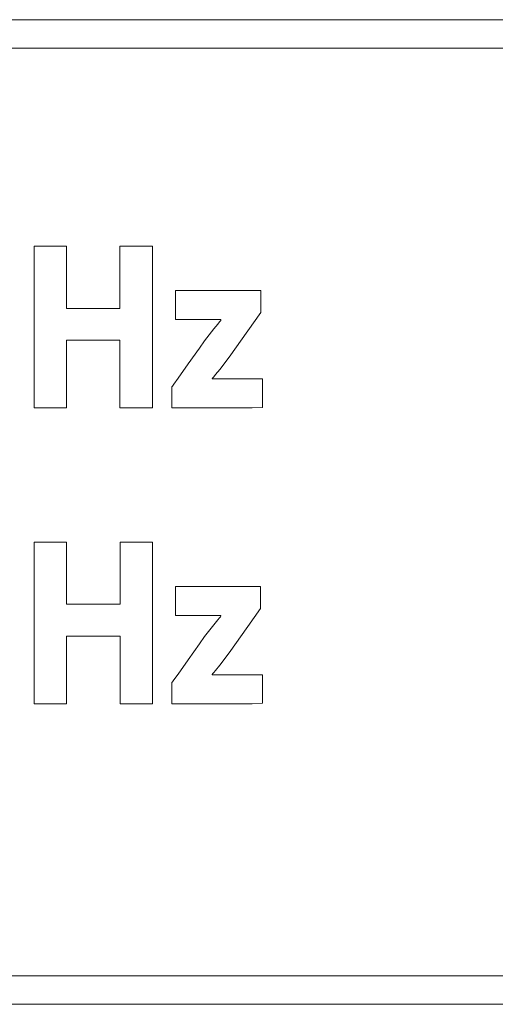
# Model space of a CAD drawing. Units: millimetres. Extents: x -103 to 103, y -61 to 61.
# Drawn here: x 33 to 37, y -14 to -5 of the extents above; entities that cross this region are included whole.
import ezdxf

# ---------------------------------------------------------------- set-up
doc = ezdxf.new("R2010")
doc.units = ezdxf.units.MM
doc.layers.add('Top$6', color=7, linetype='Continuous', true_color=0xffffff)

msp = doc.modelspace()

# ---------------------------------------------------------------- linework, layer by layer
at = {"layer": 'Top$6', "color": 7, "linetype": 'Continuous', "lineweight": 13}
for points in [[(71.5423, -13.7049), (36.6429, -13.7049), (1.7434, -13.7049), (1.4109, -13.5632), (1.2728, -13.2215), (1.2728, -9.3647), (1.2728, -5.5079), (1.4109, -5.168), (1.7434, -5.027), (36.6429, -5.027), (71.5423, -5.027), (71.8741, -5.168), (72.0118, -5.5079), (72.0118, -9.3647), (72.0118, -13.2215), (71.8741, -13.5632), (71.5423, -13.7049)], [(1.7434, -5.2771), (1.5876, -5.3447), (1.523, -5.5079), (1.523, -9.3647), (1.523, -13.2215), (1.5876, -13.3863), (1.7434, -13.4548), (36.6429, -13.4548), (71.5423, -13.4548), (71.6974, -13.3863), (71.7617, -13.2215), (71.7617, -9.3647), (71.7617, -5.5079), (71.6974, -5.3447), (71.5423, -5.2771), (36.6429, -5.2771), (4.7426, -5.2771), (1.9437, -5.2771), (1.7562, -5.2771), (1.7442, -5.2771), (1.7434, -5.2771)]]:
    msp.add_lwpolyline(points, close=True, dxfattribs=at)
at = {"layer": 'Top$6', "color": 7, "linetype": 'Continuous', "lineweight": 18}
for points in [[(33.443, -7.0231), (33.443, -7.5353), (33.443, -7.569), (33.443, -7.5712), (33.4441, -7.5712), (33.4471, -7.5712), (33.4632, -7.5712), (33.6788, -7.5712), (33.8943, -7.5712), (33.9105, -7.5712), (33.9135, -7.5712), (33.9146, -7.5712), (33.9146, -7.569), (33.9146, -7.5353), (33.9146, -7.2334), (33.9146, -7.0401), (33.9146, -7.0242), (33.9146, -7.0231), (34.1815, -7.0231), (34.199, -7.0231), (34.2002, -7.0231), (34.2002, -7.0265), (34.2002, -7.0354), (34.2002, -7.0844), (34.2002, -7.7361), (34.2002, -8.3878), (34.2002, -8.4367), (34.2002, -8.4457), (34.2002, -8.449), (34.199, -8.449), (34.1815, -8.449), (34.0242, -8.449), (33.9235, -8.449), (33.9152, -8.449), (33.9146, -8.449), (33.9146, -7.8918), (33.9146, -7.8551), (33.9146, -7.8527), (33.9135, -7.8527), (33.9105, -7.8527), (33.8943, -7.8527), (33.6788, -7.8527), (33.4632, -7.8527), (33.447, -7.8527), (33.4441, -7.8527), (33.443, -7.8527), (33.443, -7.8552), (33.443, -7.8918), (33.443, -8.2202), (33.443, -8.4305), (33.443, -8.4478), (33.443, -8.449), (33.1761, -8.449), (33.1586, -8.449), (33.1574, -8.449), (33.1574, -8.4457), (33.1574, -8.4367), (33.1574, -8.3878), (33.1574, -7.7361), (33.1574, -7.0844), (33.1574, -7.0354), (33.1574, -7.0265), (33.1574, -7.0231), (33.1586, -7.0231), (33.1761, -7.0231), (33.3334, -7.0231), (33.4341, -7.0231), (33.4424, -7.0231), (33.443, -7.0231)], [(33.443, -7.0231), (33.443, -7.5353), (33.443, -7.569), (33.443, -7.5712), (33.4441, -7.5712), (33.4471, -7.5712), (33.4632, -7.5712), (33.6788, -7.5712), (33.8943, -7.5712), (33.9105, -7.5712), (33.9135, -7.5712), (33.9146, -7.5712), (33.9146, -7.569), (33.9146, -7.5353), (33.9146, -7.2334), (33.9146, -7.0401), (33.9146, -7.0242), (33.9146, -7.0231), (34.1815, -7.0231), (34.199, -7.0231), (34.2002, -7.0231), (34.2002, -7.0265), (34.2002, -7.0354), (34.2002, -7.0844), (34.2002, -7.7361), (34.2002, -8.3878), (34.2002, -8.4367), (34.2002, -8.4457), (34.2002, -8.449), (34.199, -8.449), (34.1815, -8.449), (34.0242, -8.449), (33.9235, -8.449), (33.9152, -8.449), (33.9146, -8.449), (33.9146, -7.8918), (33.9146, -7.8551), (33.9146, -7.8527), (33.9135, -7.8527), (33.9105, -7.8527), (33.8943, -7.8527), (33.6788, -7.8527), (33.4632, -7.8527), (33.447, -7.8527), (33.4441, -7.8527), (33.443, -7.8527), (33.443, -7.8552), (33.443, -7.8918), (33.443, -8.2202), (33.443, -8.4305), (33.443, -8.4478), (33.443, -8.449), (33.1761, -8.449), (33.1586, -8.449), (33.1574, -8.449), (33.1574, -8.4457), (33.1574, -8.4367), (33.1574, -8.3878), (33.1574, -7.7361), (33.1574, -7.0844), (33.1574, -7.0354), (33.1574, -7.0265), (33.1574, -7.0231), (33.1586, -7.0231), (33.1761, -7.0231), (33.3334, -7.0231), (33.4341, -7.0231), (33.4424, -7.0231), (33.443, -7.0231)], [(33.4443, -9.6307), (33.4443, -10.1425), (33.4444, -10.1762), (33.4444, -10.1785), (33.4455, -10.1785), (33.4484, -10.1785), (33.4646, -10.1785), (33.6802, -10.1785), (33.8957, -10.1785), (33.9119, -10.1785), (33.9149, -10.1785), (33.916, -10.1785), (33.916, -10.1762), (33.916, -10.1425), (33.916, -9.8409), (33.916, -9.6477), (33.916, -9.6318), (33.916, -9.6307), (34.1828, -9.6307), (34.2004, -9.6307), (34.2016, -9.6307), (34.2016, -9.6341), (34.2016, -9.643), (34.2016, -9.692), (34.2016, -10.3437), (34.2016, -10.9954), (34.2016, -11.0443), (34.2016, -11.0533), (34.2016, -11.0566), (34.2004, -11.0566), (34.1828, -11.0566), (34.0256, -11.0566), (33.9248, -11.0566), (33.9166, -11.0566), (33.916, -11.0566), (33.916, -10.4991), (33.916, -10.4624), (33.916, -10.4599), (33.9149, -10.4599), (33.9119, -10.4599), (33.8957, -10.4599), (33.6802, -10.4599), (33.4646, -10.4599), (33.4484, -10.4599), (33.4455, -10.4599), (33.4444, -10.4599), (33.4443, -10.4624), (33.4443, -10.4991), (33.4444, -10.8276), (33.4443, -11.0381), (33.4443, -11.0554), (33.4443, -11.0566), (33.1775, -11.0566), (33.1599, -11.0566), (33.1587, -11.0566), (33.1587, -11.0533), (33.1587, -11.0443), (33.1587, -10.9953), (33.1587, -10.3437), (33.1587, -9.692), (33.1588, -9.643), (33.1588, -9.6341), (33.1588, -9.6307), (33.1599, -9.6307), (33.1775, -9.6307), (33.3348, -9.6307), (33.4355, -9.6307), (33.4438, -9.6307), (33.4443, -9.6307)], [(33.4443, -9.6307), (33.4443, -10.1425), (33.4444, -10.1762), (33.4444, -10.1785), (33.4455, -10.1785), (33.4484, -10.1785), (33.4646, -10.1785), (33.6802, -10.1785), (33.8957, -10.1785), (33.9119, -10.1785), (33.9149, -10.1785), (33.916, -10.1785), (33.916, -10.1762), (33.916, -10.1425), (33.916, -9.8409), (33.916, -9.6477), (33.916, -9.6318), (33.916, -9.6307), (34.1828, -9.6307), (34.2004, -9.6307), (34.2016, -9.6307), (34.2016, -9.6341), (34.2016, -9.643), (34.2016, -9.692), (34.2016, -10.3437), (34.2016, -10.9954), (34.2016, -11.0443), (34.2016, -11.0533), (34.2016, -11.0566), (34.2004, -11.0566), (34.1828, -11.0566), (34.0256, -11.0566), (33.9248, -11.0566), (33.9166, -11.0566), (33.916, -11.0566), (33.916, -10.4991), (33.916, -10.4624), (33.916, -10.4599), (33.9149, -10.4599), (33.9119, -10.4599), (33.8957, -10.4599), (33.6802, -10.4599), (33.4646, -10.4599), (33.4484, -10.4599), (33.4455, -10.4599), (33.4444, -10.4599), (33.4443, -10.4624), (33.4443, -10.4991), (33.4444, -10.8276), (33.4443, -11.0381), (33.4443, -11.0554), (33.4443, -11.0566), (33.1775, -11.0566), (33.1599, -11.0566), (33.1587, -11.0566), (33.1587, -11.0533), (33.1587, -11.0443), (33.1587, -10.9953), (33.1587, -10.3437), (33.1587, -9.692), (33.1588, -9.643), (33.1588, -9.6341), (33.1588, -9.6307), (33.1599, -9.6307), (33.1775, -9.6307), (33.3348, -9.6307), (33.4355, -9.6307), (33.4438, -9.6307), (33.4443, -9.6307)]]:
    msp.add_lwpolyline(points, dxfattribs=at)
for points in [[(34.3707, -8.2651), (34.3707, -8.2651), (34.3707, -8.2651), (34.3708, -8.265), (34.3708, -8.265), (34.3709, -8.2648), (34.3714, -8.2642), (34.3728, -8.2622), (34.377, -8.2562), (34.3898, -8.2381), (34.426, -8.187), (34.5153, -8.0609), (34.6146, -7.9206), (34.6598, -7.8568), (34.7413, -7.7529), (34.776, -7.7097), (34.7917, -7.6904), (34.7988, -7.6818), (34.802, -7.6779), (34.8034, -7.6763), (34.804, -7.6755), (34.8043, -7.6752), (34.8044, -7.675), (34.8044, -7.675), (34.8045, -7.6749), (34.8045, -7.6749), (34.8045, -7.6749), (34.8045, -7.6749), (34.8045, -7.6749), (34.8045, -7.6749), (34.8045, -7.6747), (34.8045, -7.6743), (34.8045, -7.6733), (34.8045, -7.6714), (34.8045, -7.6709), (34.8045, -7.6708), (34.8045, -7.6708), (34.8045, -7.6708), (34.8043, -7.6708), (34.8033, -7.6708), (34.7994, -7.6708), (34.5788, -7.6708), (34.4417, -7.6708), (34.4024, -7.6706), (34.4024, -7.5665), (34.4024, -7.4639), (34.4024, -7.4181), (34.4024, -7.4147), (34.4024, -7.4145), (34.4024, -7.4145), (34.4024, -7.4145), (34.4024, -7.4145), (34.4025, -7.4145), (34.4026, -7.4145), (34.4028, -7.4145), (34.4036, -7.4145), (34.4062, -7.4145), (34.4141, -7.4145), (34.4381, -7.4145), (34.5076, -7.4145), (34.6889, -7.4145), (35.0367, -7.4145), (35.1291, -7.4145), (35.1541, -7.4145), (35.1542, -7.4176), (35.1542, -7.4596), (35.1542, -7.6008), (35.1542, -7.6091), (35.0418, -7.7683), (34.8779, -8.0005), (34.7945, -8.1093), (34.7575, -8.1548), (34.7409, -8.1741), (34.7335, -8.1825), (34.7302, -8.1861), (34.7288, -8.1877), (34.7282, -8.1884), (34.7279, -8.1887), (34.7277, -8.1888), (34.7277, -8.1889), (34.7276, -8.1889), (34.7276, -8.1889), (34.7276, -8.1889), (34.7276, -8.1889), (34.7276, -8.1889), (34.7276, -8.189), (34.7276, -8.189), (34.7276, -8.1892), (34.7276, -8.1898), (34.7276, -8.1911), (34.7276, -8.193), (34.7276, -8.1931), (34.7276, -8.1931), (34.7276, -8.1931), (34.7276, -8.1931), (34.7277, -8.1931), (34.728, -8.1931), (34.7966, -8.1931), (35.0146, -8.1931), (35.1661, -8.1931), (35.169, -8.1931), (35.169, -8.1931), (35.169, -8.1931), (35.169, -8.1932), (35.169, -8.2167), (35.169, -8.3985), (35.169, -8.4435), (35.0787, -8.449), (34.7628, -8.449), (34.4267, -8.449), (34.3713, -8.449), (34.3707, -8.449), (34.3707, -8.4488), (34.3707, -8.4478), (34.3707, -8.444), (34.3707, -8.41), (34.3707, -8.3173), (34.3707, -8.2691), (34.3707, -8.2653), (34.3707, -8.2651), (34.3707, -8.2651), (34.3707, -8.2651)], [(34.3707, -8.2651), (34.3707, -8.2651), (34.3707, -8.2651), (34.3708, -8.265), (34.3708, -8.265), (34.3709, -8.2648), (34.3714, -8.2642), (34.3728, -8.2622), (34.377, -8.2562), (34.3898, -8.2381), (34.426, -8.187), (34.5153, -8.0609), (34.6146, -7.9206), (34.6598, -7.8568), (34.7413, -7.7529), (34.776, -7.7097), (34.7917, -7.6904), (34.7988, -7.6818), (34.802, -7.6779), (34.8034, -7.6763), (34.804, -7.6755), (34.8043, -7.6752), (34.8044, -7.675), (34.8044, -7.675), (34.8045, -7.6749), (34.8045, -7.6749), (34.8045, -7.6749), (34.8045, -7.6749), (34.8045, -7.6749), (34.8045, -7.6749), (34.8045, -7.6747), (34.8045, -7.6743), (34.8045, -7.6733), (34.8045, -7.6714), (34.8045, -7.6709), (34.8045, -7.6708), (34.8045, -7.6708), (34.8045, -7.6708), (34.8043, -7.6708), (34.8033, -7.6708), (34.7994, -7.6708), (34.5788, -7.6708), (34.4417, -7.6708), (34.4024, -7.6706), (34.4024, -7.5665), (34.4024, -7.4639), (34.4024, -7.4181), (34.4024, -7.4147), (34.4024, -7.4145), (34.4024, -7.4145), (34.4024, -7.4145), (34.4024, -7.4145), (34.4025, -7.4145), (34.4026, -7.4145), (34.4028, -7.4145), (34.4036, -7.4145), (34.4062, -7.4145), (34.4141, -7.4145), (34.4381, -7.4145), (34.5076, -7.4145), (34.6889, -7.4145), (35.0367, -7.4145), (35.1291, -7.4145), (35.1541, -7.4145), (35.1542, -7.4176), (35.1542, -7.4596), (35.1542, -7.6008), (35.1542, -7.6091), (35.0418, -7.7683), (34.8779, -8.0005), (34.7945, -8.1093), (34.7575, -8.1548), (34.7409, -8.1741), (34.7335, -8.1825), (34.7302, -8.1861), (34.7288, -8.1877), (34.7282, -8.1884), (34.7279, -8.1887), (34.7277, -8.1888), (34.7277, -8.1889), (34.7276, -8.1889), (34.7276, -8.1889), (34.7276, -8.1889), (34.7276, -8.1889), (34.7276, -8.1889), (34.7276, -8.189), (34.7276, -8.189), (34.7276, -8.1892), (34.7276, -8.1898), (34.7276, -8.1911), (34.7276, -8.193), (34.7276, -8.1931), (34.7276, -8.1931), (34.7276, -8.1931), (34.7276, -8.1931), (34.7277, -8.1931), (34.728, -8.1931), (34.7966, -8.1931), (35.0146, -8.1931), (35.1661, -8.1931), (35.169, -8.1931), (35.169, -8.1931), (35.169, -8.1931), (35.169, -8.1932), (35.169, -8.2167), (35.169, -8.3985), (35.169, -8.4435), (35.0787, -8.449), (34.7628, -8.449), (34.4267, -8.449), (34.3713, -8.449), (34.3707, -8.449), (34.3707, -8.4488), (34.3707, -8.4478), (34.3707, -8.444), (34.3707, -8.41), (34.3707, -8.3173), (34.3707, -8.2691), (34.3707, -8.2653), (34.3707, -8.2651), (34.3707, -8.2651), (34.3707, -8.2651)], [(34.3704, -10.8727), (34.3704, -10.8727), (34.3704, -10.8727), (34.3704, -10.8726), (34.3705, -10.8726), (34.3706, -10.8724), (34.371, -10.8717), (34.3724, -10.8698), (34.3767, -10.8638), (34.3895, -10.8457), (34.4257, -10.7945), (34.5151, -10.6684), (34.6146, -10.5279), (34.6598, -10.4641), (34.741, -10.3602), (34.7758, -10.317), (34.7916, -10.2977), (34.7988, -10.289), (34.802, -10.2852), (34.8034, -10.2835), (34.804, -10.2828), (34.8043, -10.2824), (34.8044, -10.2823), (34.8044, -10.2822), (34.8045, -10.2822), (34.8045, -10.2822), (34.8045, -10.2822), (34.8045, -10.2822), (34.8045, -10.2821), (34.8045, -10.2821), (34.8045, -10.282), (34.8045, -10.2816), (34.8045, -10.2806), (34.8045, -10.2787), (34.8045, -10.2782), (34.8045, -10.2781), (34.8045, -10.278), (34.8045, -10.278), (34.8043, -10.278), (34.8033, -10.278), (34.7994, -10.278), (34.5788, -10.278), (34.4417, -10.278), (34.4024, -10.2778), (34.4024, -10.1739), (34.4024, -10.0714), (34.4024, -10.0257), (34.4024, -10.0223), (34.4024, -10.0221), (34.4024, -10.0221), (34.4024, -10.0221), (34.4024, -10.0221), (34.4025, -10.0221), (34.4026, -10.0221), (34.4028, -10.0221), (34.4036, -10.0221), (34.4062, -10.0221), (34.4141, -10.0221), (34.4381, -10.0221), (34.5076, -10.0221), (34.6887, -10.0221), (35.0364, -10.0221), (35.1288, -10.0221), (35.1538, -10.0221), (35.1538, -10.0252), (35.1538, -10.0672), (35.1538, -10.2083), (35.1538, -10.2167), (35.0414, -10.3759), (34.8775, -10.6081), (34.7943, -10.7167), (34.7573, -10.7622), (34.7407, -10.7815), (34.7332, -10.7897), (34.7299, -10.7934), (34.7285, -10.7949), (34.7278, -10.7956), (34.7275, -10.7959), (34.7274, -10.7961), (34.7273, -10.7961), (34.7273, -10.7962), (34.7273, -10.7962), (34.7273, -10.7962), (34.7273, -10.7962), (34.7273, -10.7962), (34.7273, -10.7962), (34.7273, -10.7963), (34.7273, -10.7965), (34.7273, -10.7971), (34.7273, -10.7986), (34.7273, -10.8006), (34.7273, -10.8006), (34.7273, -10.8007), (34.7273, -10.8007), (34.7273, -10.8007), (34.7273, -10.8007), (34.7276, -10.8007), (34.7963, -10.8007), (35.0145, -10.8007), (35.1661, -10.8007), (35.169, -10.8007), (35.169, -10.8007), (35.169, -10.8007), (35.169, -10.8008), (35.169, -10.8243), (35.169, -11.0061), (35.169, -11.0511), (35.0787, -11.0566), (34.7627, -11.0566), (34.4264, -11.0566), (34.371, -11.0566), (34.3704, -11.0566), (34.3704, -11.0564), (34.3704, -11.0554), (34.3704, -11.0516), (34.3704, -11.0176), (34.3704, -10.9249), (34.3704, -10.8767), (34.3704, -10.8729), (34.3704, -10.8727), (34.3704, -10.8727), (34.3704, -10.8727)], [(34.3704, -10.8727), (34.3704, -10.8727), (34.3704, -10.8727), (34.3704, -10.8726), (34.3705, -10.8726), (34.3706, -10.8724), (34.371, -10.8717), (34.3724, -10.8698), (34.3767, -10.8638), (34.3895, -10.8457), (34.4257, -10.7945), (34.5151, -10.6684), (34.6146, -10.5279), (34.6598, -10.4641), (34.741, -10.3602), (34.7758, -10.317), (34.7916, -10.2977), (34.7988, -10.289), (34.802, -10.2852), (34.8034, -10.2835), (34.804, -10.2828), (34.8043, -10.2824), (34.8044, -10.2823), (34.8044, -10.2822), (34.8045, -10.2822), (34.8045, -10.2822), (34.8045, -10.2822), (34.8045, -10.2822), (34.8045, -10.2821), (34.8045, -10.2821), (34.8045, -10.282), (34.8045, -10.2816), (34.8045, -10.2806), (34.8045, -10.2787), (34.8045, -10.2782), (34.8045, -10.2781), (34.8045, -10.278), (34.8045, -10.278), (34.8043, -10.278), (34.8033, -10.278), (34.7994, -10.278), (34.5788, -10.278), (34.4417, -10.278), (34.4024, -10.2778), (34.4024, -10.1739), (34.4024, -10.0714), (34.4024, -10.0257), (34.4024, -10.0223), (34.4024, -10.0221), (34.4024, -10.0221), (34.4024, -10.0221), (34.4024, -10.0221), (34.4025, -10.0221), (34.4026, -10.0221), (34.4028, -10.0221), (34.4036, -10.0221), (34.4062, -10.0221), (34.4141, -10.0221), (34.4381, -10.0221), (34.5076, -10.0221), (34.6887, -10.0221), (35.0364, -10.0221), (35.1288, -10.0221), (35.1538, -10.0221), (35.1538, -10.0252), (35.1538, -10.0672), (35.1538, -10.2083), (35.1538, -10.2167), (35.0414, -10.3759), (34.8775, -10.6081), (34.7943, -10.7167), (34.7573, -10.7622), (34.7407, -10.7815), (34.7332, -10.7897), (34.7299, -10.7934), (34.7285, -10.7949), (34.7278, -10.7956), (34.7275, -10.7959), (34.7274, -10.7961), (34.7273, -10.7961), (34.7273, -10.7962), (34.7273, -10.7962), (34.7273, -10.7962), (34.7273, -10.7962), (34.7273, -10.7962), (34.7273, -10.7962), (34.7273, -10.7963), (34.7273, -10.7965), (34.7273, -10.7971), (34.7273, -10.7986), (34.7273, -10.8006), (34.7273, -10.8006), (34.7273, -10.8007), (34.7273, -10.8007), (34.7273, -10.8007), (34.7273, -10.8007), (34.7276, -10.8007), (34.7963, -10.8007), (35.0145, -10.8007), (35.1661, -10.8007), (35.169, -10.8007), (35.169, -10.8007), (35.169, -10.8007), (35.169, -10.8008), (35.169, -10.8243), (35.169, -11.0061), (35.169, -11.0511), (35.0787, -11.0566), (34.7627, -11.0566), (34.4264, -11.0566), (34.371, -11.0566), (34.3704, -11.0566), (34.3704, -11.0564), (34.3704, -11.0554), (34.3704, -11.0516), (34.3704, -11.0176), (34.3704, -10.9249), (34.3704, -10.8767), (34.3704, -10.8729), (34.3704, -10.8727), (34.3704, -10.8727), (34.3704, -10.8727)]]:
    msp.add_lwpolyline(points, close=True, dxfattribs=at)

doc.saveas('drawing.dxf')
